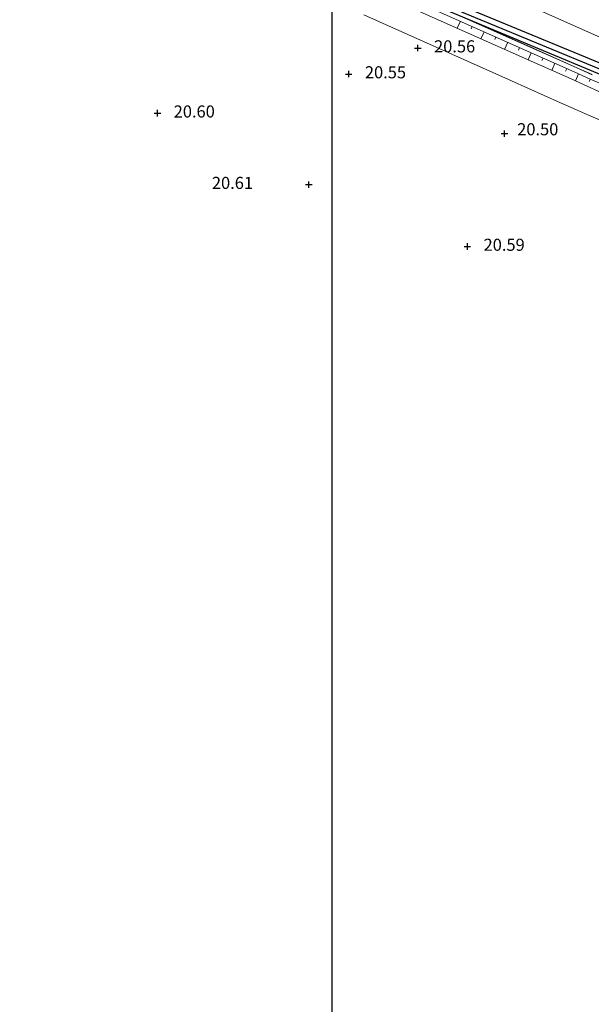
# Model space of a CAD drawing. Units: metres. Extents: x 1695210 to 1701502, y 4935790 to 4939590.
# Drawn here: x 1698362 to 1698450, y 4937411 to 4937563 of the extents above; entities that cross this region are included whole.
import ezdxf

# ---------------------------------------------------------------- set-up
doc = ezdxf.new("R2010")
doc.units = ezdxf.units.M
for name, color, linetype in [('5', 4, 'Continuous'), ('6', 6, 'Continuous'), ('7', 3, 'Continuous'), ('griglia', 253, 'Continuous')]:
    doc.layers.add(name, color=color, linetype=linetype)
for name, color, linetype, lineweight in [('Asse', 252, 'Continuous', 9), ('barbette', 252, 'Continuous', 9), ('Cigli', 252, 'Continuous', 9), ('espropri', 252, 'Continuous', 9)]:
    doc.layers.add(name, color=color, linetype=linetype, lineweight=lineweight)
doc.styles.add('FONTSTYLE_2', font='technic_.ttf', dxfattribs={"width": 0.8, "height": 0.2})

# ---------------------------------------------------------------- blocks, each defined once
blk = doc.blocks.new('Croce___1_ATS')
at = {"color": 0}
for p, q in [((-0.5, 0), (0.5, 0)), ((0, -0.5), (0, 0.5))]:
    blk.add_line(p, q, dxfattribs=at)
blk = doc.blocks.new('T_P_39')
at = {"layer": '7'}
blk.add_point((0, 0), dxfattribs=at)
blk.add_blockref('Croce___1_ATS', (0, 0), dxfattribs=at)
at = {"layer": '7', "insert": (-15, -1.25), "char_height": 1.868, "attachment_point": 7, "style": 'FONTSTYLE_2'}
blk.add_mtext('20.61', dxfattribs=at)
blk = doc.blocks.new('T_P_40')
at = {"layer": '7'}
blk.add_point((0, 0), dxfattribs=at)
blk.add_blockref('Croce___1_ATS', (0, 0), dxfattribs=at)
at = {"layer": '7', "insert": (2.5, -1.25), "char_height": 1.868, "attachment_point": 7, "style": 'FONTSTYLE_2'}
blk.add_mtext('20.60', dxfattribs=at)
blk = doc.blocks.new('T_P_59')
at = {"layer": '7'}
blk.add_point((0, 0), dxfattribs=at)
blk.add_blockref('Croce___1_ATS', (0, 0), dxfattribs=at)
at = {"layer": '7', "insert": (2.5, -1.25), "char_height": 1.868, "attachment_point": 7, "style": 'FONTSTYLE_2'}
blk.add_mtext('20.56', dxfattribs=at)
blk = doc.blocks.new('T_P_1465')
at = {"layer": '7'}
blk.add_point((0, 0), dxfattribs=at)
blk.add_blockref('Croce___1_ATS', (0, 0), dxfattribs=at)
at = {"layer": '7', "insert": (2.5, -1.25), "char_height": 1.868, "attachment_point": 7, "style": 'FONTSTYLE_2'}
blk.add_mtext('20.59', dxfattribs=at)
blk = doc.blocks.new('T_P_1466')
at = {"layer": '7'}
blk.add_point((0, 0), dxfattribs=at)
blk.add_blockref('Croce___1_ATS', (0, 0), dxfattribs=at)
at = {"layer": '7', "insert": (1.96, -0.84), "char_height": 1.868, "attachment_point": 7, "style": 'FONTSTYLE_2'}
blk.add_mtext('20.50', dxfattribs=at)
blk = doc.blocks.new('T_P_1467')
at = {"layer": '7'}
blk.add_point((0, 0), dxfattribs=at)
blk.add_blockref('Croce___1_ATS', (0, 0), dxfattribs=at)
at = {"layer": '7', "insert": (2.5, -1.25), "char_height": 1.868, "attachment_point": 7, "style": 'FONTSTYLE_2'}
blk.add_mtext('20.55', dxfattribs=at)
blk = doc.blocks.new('base planimetria')
at = {"layer": 'Asse', "color": 252}
for points in [[(1698450.16, 4937561.06), (1698418.04, 4937575.37), (1698418.04, 4937575.37)], [(1698450.16, 4937561.06), (1698478.9, 4937548.37), (1698478.9, 4937548.37), (1698507.71, 4937535.86), (1698507.71, 4937535.86), (1698536.61, 4937523.53), (1698536.61, 4937523.53), (1698565.58, 4937511.38), (1698565.58, 4937511.38), (1698594.63, 4937499.41), (1698594.63, 4937499.41), (1698623.76, 4937487.63)]]:
    blk.add_lwpolyline(points, dxfattribs=at)
at = {"layer": 'barbette', "color": 252}
for points in [[(1698429.91, 4937562.97), (1698429.42, 4937561.88), (1698429.42, 4937561.88)], [(1698431.74, 4937562.15), (1698431.56, 4937561.77), (1698431.56, 4937561.77)], [(1698433.56, 4937561.34), (1698433.07, 4937560.24), (1698433.07, 4937560.24)], [(1698435.39, 4937560.53), (1698435.22, 4937560.14), (1698435.22, 4937560.14)], [(1698437.22, 4937559.71), (1698436.72, 4937558.61), (1698436.72, 4937558.61)], [(1698439.04, 4937558.9), (1698438.87, 4937558.51), (1698438.87, 4937558.51)], [(1698440.87, 4937558.09), (1698440.38, 4937556.98), (1698440.38, 4937556.98)], [(1698442.7, 4937557.27), (1698442.52, 4937556.89), (1698442.52, 4937556.89)], [(1698444.52, 4937556.46), (1698444.03, 4937555.36), (1698444.03, 4937555.36)], [(1698446.35, 4937555.64), (1698446.18, 4937555.26), (1698446.18, 4937555.26)], [(1698448.18, 4937554.83), (1698447.69, 4937553.73), (1698447.69, 4937553.73)], [(1698450.01, 4937554.02), (1698449.84, 4937553.63), (1698449.84, 4937553.63)]]:
    blk.add_lwpolyline(points, dxfattribs=at)
at = {"layer": 'Cigli', "color": 252}
for points in [[(1698450.29, 4937554.71), (1698447.82, 4937555.81), (1698447.82, 4937555.81), (1698440.24, 4937559.19), (1698440.24, 4937559.19), (1698417.4, 4937569.36)], [(1698450.29, 4937554.7), (1698447.81, 4937555.8), (1698447.81, 4937555.8), (1698440.24, 4937559.17), (1698440.24, 4937559.17), (1698417.4, 4937569.34)], [(1698451.82, 4937553.21), (1698449.99, 4937554.02), (1698449.99, 4937554.02), (1698447.51, 4937555.13), (1698447.51, 4937555.13), (1698439.94, 4937558.5), (1698439.94, 4937558.5), (1698417.1, 4937568.67)], [(1698451.33, 4937552.12), (1698449.5, 4937552.93), (1698449.5, 4937552.93), (1698447.02, 4937554.03), (1698447.02, 4937554.03), (1698439.44, 4937557.39), (1698439.44, 4937557.39), (1698416.63, 4937567.61)]]:
    blk.add_lwpolyline(points, dxfattribs=at)
at = {"layer": 'espropri', "color": 252}
blk.add_lwpolyline([(1698451.55, 4937547.65), (1698449.72, 4937548.46), (1698447.88, 4937549.27), (1698445.4, 4937550.37), (1698437.81, 4937553.74), (1698414.97, 4937563.97)], dxfattribs=at)

msp = doc.modelspace()

# ---------------------------------------------------------------- linework, layer by layer
at = {"layer": '5', "flags": 128}
msp.add_lwpolyline([(1698343.95, 4937599.93), (1698367.74, 4937590.27), (1698402.73, 4937576.01), (1698426.84, 4937565.75), (1698467.51, 4937548.94), (1698488.16, 4937540.72), (1698505.26, 4937533.61), (1698537.43, 4937520.52), (1698574.46, 4937505.49), (1698587.1, 4937500.11), (1698604.62, 4937492.82), (1698633.53, 4937481.24)], dxfattribs=at)
at = {"layer": '6', "flags": 128}
for points in [[(1698633.91, 4937482), (1698605.04, 4937493.74), (1698587.49, 4937500.87), (1698574.68, 4937506.16), (1698538, 4937521.4), (1698505.94, 4937534.44), (1698488.57, 4937541.43), (1698467.89, 4937549.71), (1698427.14, 4937566.56), (1698402.93, 4937576.51), (1698368.1, 4937590.87), (1698344, 4937600.42)], [(1698343.64, 4937599.29), (1698367.27, 4937589.61), (1698401.9, 4937575.28), (1698426.51, 4937565.18), (1698467.3, 4937548.18), (1698487.57, 4937539.91), (1698504.92, 4937532.78), (1698537.28, 4937519.52), (1698573.5, 4937504.48), (1698586.61, 4937499.13), (1698604.59, 4937492.09), (1698633.29, 4937480.22)]]:
    msp.add_lwpolyline(points, dxfattribs=at)
at = {"layer": 'griglia', "color": 9, "linetype": 'Continuous'}
msp.add_line((1698410.02, 4939589.6), (1698410.02, 4935789.6), dxfattribs=at)

# ---------------------------------------------------------------- block references
msp.add_blockref('base planimetria', (0, 0))
at = {"layer": '7'}
for name, p in [('T_P_59', (1698423.33, 4937558.81)), ('T_P_1467', (1698412.63, 4937554.8)), ('T_P_40', (1698383.05, 4937548.74)), ('T_P_1466', (1698436.73, 4937545.58)), ('T_P_39', (1698406.46, 4937537.7)), ('T_P_1465', (1698430.99, 4937528.13))]:
    msp.add_blockref(name, p, dxfattribs=at)

doc.saveas('drawing.dxf')
